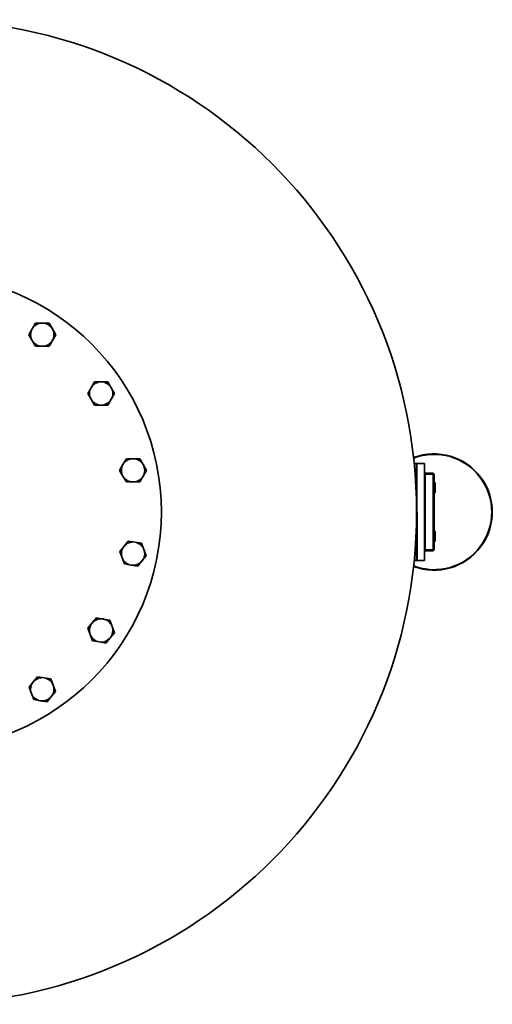
# Model space of a CAD drawing. Units: millimetres. Extents: x 290 to 2801, y 131 to 4136.
# Drawn here: x 896 to 1384, y 131 to 1147 of the extents above; entities that cross this region are included whole.
import ezdxf

# ---------------------------------------------------------------- set-up
doc = ezdxf.new("R2010")
doc.units = ezdxf.units.MM
doc.header["$LTSCALE"] = 15
doc.layers.add('Sichtbar (ISO)', color=7, linetype='Continuous', lineweight=35)

msp = doc.modelspace()

# ---------------------------------------------------------------- linework, layer by layer
at = {"layer": 'Sichtbar (ISO)'}
for p, q in [((909.3, 828.4), (912.8, 834.4)), ((912.8, 834.4), (919.7, 834.4)), ((919.7, 834.4), (926.7, 834.4)), ((926.7, 834.4), (930.1, 828.4)), ((905.9, 822.4), (909.3, 828.4)), ((930.1, 828.4), (933.6, 822.4)), ((909.3, 816.4), (905.9, 822.4)), ((912.8, 810.4), (909.3, 816.4)), ((930.1, 816.4), (926.7, 810.4)), ((933.6, 822.4), (930.1, 816.4)), ((919.7, 810.4), (912.8, 810.4)), ((926.7, 810.4), (919.7, 810.4)), ((970, 767.7), (973.5, 773.7)), ((973.5, 773.7), (980.4, 773.7)), ((980.4, 773.7), (987.4, 773.7)), ((987.4, 773.7), (990.8, 767.7)), ((966.6, 761.7), (970, 767.7)), ((990.8, 767.7), (994.3, 761.7)), ((970, 755.7), (966.6, 761.7)), ((973.5, 749.7), (970, 755.7)), ((990.8, 755.7), (987.4, 749.7)), ((994.3, 761.7), (990.8, 755.7)), ((980.4, 749.7), (973.5, 749.7)), ((987.4, 749.7), (980.4, 749.7)), ((1002.9, 688.4), (1006.4, 694.4)), ((1006.4, 694.4), (1013.3, 694.4)), ((1013.3, 694.4), (1020.2, 694.4)), ((1020.2, 694.4), (1023.7, 688.4)), ((999.4, 682.4), (1002.9, 688.4)), ((1002.9, 676.4), (999.4, 682.4)), ((1023.7, 688.4), (1027.1, 682.4)), ((1027.1, 682.4), (1023.7, 676.4)), ((1305.5, 689.4), (1303, 689.4)), ((1305.6, 689.4), (1305.3, 689.4)), ((1305.3, 687.4), (1305.3, 689.4)), ((1305.7, 591.4), (1305.3, 687.4)), ((1313.5, 689.4), (1305.5, 689.4)), ((1305.5, 689.4), (1305.5, 689.4)), ((1305.6, 689.4), (1305.6, 687.4)), ((1306, 591.4), (1305.6, 687.4)), ((1313.5, 589.4), (1313.5, 689.4)), ((1006.4, 670.4), (1002.9, 676.4)), ((1023.7, 676.4), (1020.2, 670.4)), ((1304.4, 673), (1304.5, 673)), ((1305.4, 674.6), (1304.5, 674.6)), ((1304.5, 674.2), (1304.5, 674.6)), ((1304.5, 674.2), (1305.4, 674.2)), ((1304.5, 673.5), (1304.5, 674.2)), ((1305.4, 673.5), (1304.5, 673.5)), ((1304.5, 672.4), (1304.5, 673.5)), ((1304.5, 672.4), (1305.4, 672.4)), ((1304.5, 671.3), (1304.5, 672.4)), ((1305.4, 670.9), (1304.5, 670.9)), ((1314.5, 679.4), (1313.5, 678.4)), ((1314.5, 678.4), (1313.5, 678.4)), ((1322.5, 679.4), (1314.5, 679.4)), ((1314.5, 678.4), (1314.5, 679.4)), ((1314.5, 600.4), (1314.5, 678.4)), ((1314.5, 678.4), (1322.5, 678.4)), ((1323.5, 678.4), (1322.5, 679.4)), ((1322.5, 678.4), (1322.5, 679.4)), ((1322.5, 678.4), (1322.5, 600.4)), ((1322.5, 678.4), (1323.5, 678.4)), ((1323.5, 600.4), (1323.5, 678.4)), ((1013.3, 670.4), (1006.4, 670.4)), ((1020.2, 670.4), (1013.3, 670.4)), ((1304.6, 669.3), (1305.4, 669.3)), ((1305.4, 667.4), (1304.7, 667.4)), ((1304.8, 665.4), (1305.4, 665.4)), ((1305.4, 663.4), (1304.9, 663.4)), ((1305, 661.5), (1305.4, 661.5)), ((1324.5, 669.4), (1323.5, 670.4)), ((1324.5, 669.4), (1324.5, 659.5)), ((1305.4, 659.6), (1305.1, 659.6)), ((1305.2, 657.9), (1305.4, 657.9)), ((1305.4, 656.5), (1305.2, 656.5)), ((1305.3, 655.4), (1305.5, 655.4)), ((1305.5, 654.6), (1305.3, 654.6)), ((1305.3, 654.2), (1305.5, 654.2)), ((1324.5, 659.5), (1323.5, 658.5)), ((1305.5, 589.4), (1305.5, 640.4)), ((1305.2, 622.4), (1305.5, 622.4)), ((1305.5, 620.9), (1305.2, 620.9)), ((1305.5, 624.6), (1305.3, 624.6)), ((1305.3, 624.2), (1305.5, 624.2)), ((1305.5, 623.5), (1305.3, 623.5)), ((1324.5, 619.4), (1323.5, 620.4)), ((1305.5, 609.6), (1304.6, 609.6)), ((1304.7, 611.5), (1305.5, 611.5)), ((1305.5, 613.4), (1304.8, 613.4)), ((1304.9, 615.4), (1305.5, 615.4)), ((1305.5, 617.4), (1305, 617.4)), ((1305.1, 619.3), (1305.5, 619.3)), ((1324.5, 619.4), (1324.5, 609.5)), ((999.6, 598.8), (1004, 604.2)), ((1004, 604.2), (1008.4, 609.5)), ((1008.4, 609.5), (1015.3, 608.4)), ((1015.3, 608.4), (1022.1, 607.2)), ((1022.1, 607.2), (1024.5, 600.7)), ((1024.5, 600.7), (1026.9, 594.2)), ((1304.4, 605.8), (1304.5, 605.8)), ((1304.5, 607.9), (1305.5, 607.9)), ((1304.5, 606.5), (1304.5, 607.6)), ((1305.5, 606.5), (1304.5, 606.5)), ((1304.5, 605.4), (1304.5, 606.5)), ((1304.5, 604.6), (1304.5, 605.4)), ((1304.5, 605.4), (1305.5, 605.4)), ((1305.5, 604.6), (1304.5, 604.6)), ((1304.5, 604.2), (1304.5, 604.6)), ((1304.5, 604.2), (1305.5, 604.2)), ((1313.5, 600.4), (1314.5, 599.4)), ((1313.5, 600.4), (1314.5, 600.4)), ((1322.5, 600.4), (1314.5, 600.4)), ((1314.5, 599.4), (1314.5, 600.4)), ((1323.5, 600.4), (1322.5, 600.4)), ((1322.5, 599.4), (1323.5, 600.4)), ((1322.5, 599.4), (1322.5, 600.4)), ((1324.5, 609.5), (1323.5, 608.5)), ((1002, 592.3), (999.6, 598.8)), ((1004.5, 585.8), (1002, 592.3)), ((1026.9, 594.2), (1022.5, 588.9)), ((1303, 589.4), (1305.5, 589.4)), ((1305.5, 589.4), (1305.7, 589.4)), ((1305.7, 589.4), (1305.7, 591.4)), ((1305.7, 589.4), (1306, 589.4)), ((1306, 591.4), (1306, 589.4)), ((1306, 589.4), (1313.5, 589.4)), ((1314.5, 599.4), (1322.5, 599.4)), ((1011.3, 584.7), (1004.5, 585.8)), ((1018.1, 583.5), (1011.3, 584.7)), ((1022.5, 588.9), (1018.1, 583.5)), ((971.2, 524.9), (975.6, 530.2)), ((975.6, 530.2), (982.4, 529)), ((982.4, 529), (989.3, 527.9)), ((966.8, 519.5), (971.2, 524.9)), ((969.2, 513), (966.8, 519.5)), ((989.3, 527.9), (991.7, 521.4)), ((991.7, 521.4), (994.1, 514.9)), ((971.6, 506.5), (969.2, 513)), ((989.7, 509.6), (985.3, 504.2)), ((994.1, 514.9), (989.7, 509.6)), ((978.4, 505.4), (971.6, 506.5)), ((985.3, 504.2), (978.4, 505.4)), ((910.5, 464.2), (914.9, 469.5)), ((914.9, 469.5), (921.7, 468.3)), ((921.7, 468.3), (928.6, 467.2)), ((906.1, 458.8), (910.5, 464.2)), ((908.5, 452.3), (906.1, 458.8)), ((928.6, 467.2), (931, 460.7)), ((931, 460.7), (933.4, 454.2)), ((910.9, 445.8), (908.5, 452.3)), ((929, 448.9), (924.6, 443.5)), ((933.4, 454.2), (929, 448.9)), ((917.7, 444.7), (910.9, 445.8)), ((924.6, 443.5), (917.7, 444.7))]:
    msp.add_line(p, q, dxfattribs=at)
for radius in [508, 245]:
    msp.add_circle((797.5, 639.4), radius, dxfattribs=at)
for centre, radius, start, end in [((919.7, 822.4), 12, 90, 150), ((919.7, 822.4), 12, 30, 90), ((919.7, 822.4), 12, 150, 210), ((919.7, 822.4), 12, 330, 30), ((919.7, 822.4), 12, 210, 270), ((919.7, 822.4), 12, 270, 330), ((980.4, 761.7), 12, 90, 150), ((980.4, 761.7), 12, 30, 90), ((980.4, 761.7), 12, 150, 210), ((980.4, 761.7), 12, 330, 30), ((980.4, 761.7), 12, 210, 270), ((980.4, 761.7), 12, 270, 330), ((1013.3, 682.4), 12, 90, 150), ((1013.3, 682.4), 12, 30, 90), ((1323.5, 639.4), 60, 249.3964, 110.6036), ((1323.5, 639.4), 59.5, 249.2737, 110.7263), ((1013.3, 682.4), 12, 150, 210), ((1013.3, 682.4), 12, 330, 30), ((1013.3, 682.4), 12, 210, 270), ((1013.3, 682.4), 12, 270, 330), ((1013.3, 596.5), 12, 140.4513, 200.4513), ((1013.3, 596.5), 12, 80.4513, 140.4513), ((1013.3, 596.5), 12, 20.4513, 80.4513), ((1013.3, 596.5), 12, 320.4513, 20.4513), ((1013.3, 596.5), 12, 200.4513, 260.4513), ((1013.3, 596.5), 12, 260.4513, 320.4513), ((980.4, 517.2), 12, 80.4513, 140.4513), ((980.4, 517.2), 12, 20.4513, 80.4513), ((980.4, 517.2), 12, 140.4513, 200.4513), ((980.4, 517.2), 12, 320.4513, 20.4513), ((980.4, 517.2), 12, 200.4513, 260.4513), ((980.4, 517.2), 12, 260.4513, 320.4513), ((919.7, 456.5), 12, 80.4513, 140.4513), ((919.7, 456.5), 12, 20.4513, 80.4513), ((919.7, 456.5), 12, 140.4513, 200.4513), ((919.7, 456.5), 12, 320.4513, 20.4513), ((919.7, 456.5), 12, 200.4513, 260.4513), ((919.7, 456.5), 12, 260.4513, 320.4513)]:
    msp.add_arc(centre, radius, start, end, dxfattribs=at)

doc.saveas('drawing.dxf')
